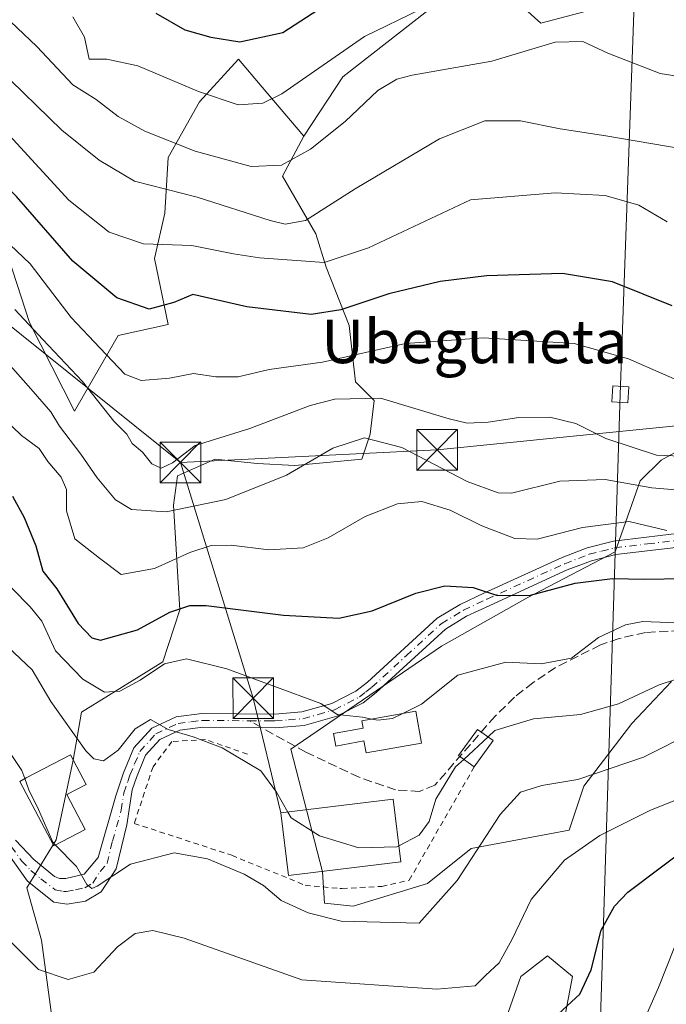
# Model space of a CAD drawing. Units: metres. Extents: x 606690 to 610114, y 4777850 to 4780217.
# Drawn here: x 608769 to 608888, y 4778848 to 4779030 of the extents above; entities that cross this region are included whole.
import ezdxf
from ezdxf.enums import TextEntityAlignment as Align

# ---------------------------------------------------------------- set-up
doc = ezdxf.new("R2010")
doc.units = ezdxf.units.M
doc.header["$MEASUREMENT"] = 0
for name, pattern in [('DGN Style 2', [1.6480167562047852, 0.988810053722871, -0.6592067024819142]), ('DGN Style 3', [2.307223458686699, 1.648016756204785, -0.6592067024819142]), ('DGN Style 4', [2.6384748266838614, 1.318413404963828, -0.6592067024819142, 0.001648016756204785, -0.6592067024819142])]:
    doc.linetypes.add(name, pattern=pattern)
for name, color, linetype, lineweight in [('Alambrada', 7, 'DGN Style 2', 0), ('Arbolado forestal CxS', 92, 'Continuous', 0), ('Curva de nivel maestra', 30, 'Continuous', 30), ('Curva de nivel normal', 30, 'Continuous', 0), ('Edificación Cxs', 1, 'Continuous', 13), ('Edificación ligera Cxs', 1, 'Continuous', 0), ('Instalación de servicios públicos CxS', 91, 'Continuous', 0), ('Pastizal CxS', 92, 'Continuous', 0), ('Pista pavimentada Cxs', 135, 'Continuous', 0), ('Pista pavimentada eje', 135, 'DGN Style 4', 0), ('Senda', 7, 'DGN Style 3', 0), ('Senda no paivmentada conexión', 7, 'DGN Style 3', 0), ('Tendido', 6, 'Continuous', 0), ('Texto cartográfico', 7, 'Continuous', 0), ('Torre de tendido Cxs', 51, 'Continuous', 0), ('Torre de tendido puntual', 7, 'Continuous', 0)]:
    doc.layers.add(name, color=color, linetype=linetype, lineweight=lineweight)
doc.styles.add('Style-Arial', font='txt')

# ---------------------------------------------------------------- blocks, each defined once
blk = doc.blocks.new('5TTEND')
at = {"layer": 'Instalación de servicios públicos CxS', "color": 7, "linetype": 'Continuous', "lineweight": 0}
for p, q in [((-0.375, 0.3754), (0.375, -0.3746)), ((0.3720000000000001, 0.3784000000000001), (-0.3720000000000001, -0.3776))]:
    blk.add_line(p, q, dxfattribs=at)
at = {"layer": 'Instalación de servicios públicos CxS', "color": 7, "linetype": 'Continuous', "lineweight": 0, "flags": 128}
blk.add_lwpolyline([(-0.375, -0.3746), (0.375, -0.3746), (0.375, 0.3754), (-0.375, 0.3754), (-0.3720000000000001, -0.3776)], dxfattribs=at)

msp = doc.modelspace()

# ---------------------------------------------------------------- linework, layer by layer
at = {"layer": 'Alambrada', "color": 7, "linetype": 'DGN Style 2', "lineweight": 0}
msp.add_polyline3d([(608810.5201000003, 4778894.620100001, 246.125199999995), (608802.7801000001, 4778897.3201, 241.0816999999952), (608796.6001000004, 4778896.940099999, 240.2312999999995), (608793.1201, 4778892.290100001, 240.4645000000019), (608789.6401000004, 4778881.850099999, 238.0929999999935), (608807.6300999997, 4778875.970100001, 236.3258999999962), (608821.1601, 4778870.450099999, 243.267200000002), (608827.5401, 4778869.870100001, 242.5013000000035), (608827.9801000003, 4778869.840100001, 242.4357000000018), (608835.3201000001, 4778870.2301, 242.1983999999939), (608840.3501000004, 4778871.390100001, 240.7293999999966), (608852.3300999999, 4778892.280099999, 241.8383000000031)], dxfattribs=at)
at = {"layer": 'Arbolado forestal CxS', "color": 92, "linetype": 'Continuous', "lineweight": 0}
for points in [[(608880.7317000004, 4779033.6853, 295.7679999999964), (608864.6215000004, 4779029.454299999, 292.5366999999969), (608856.9105000002, 4779036.394500001, 295.6062999999995)], [(608880.7317000004, 4779033.6853, 295.7679999999964), (608864.6215000004, 4779029.454299999, 292.5366999999969), (608856.9105000002, 4779036.394500001, 295.6062999999995)], [(608843.8019000003, 4779031.7685, 295.4527999999991), (608828.1328999996, 4779019.576500001, 293.7602000000043), (608820.9011000004, 4779008.5845, 292.3439999999973), (608813.2527000001, 4779017.615499999, 296.8415999999997), (608808.8693000004, 4779022.7917, 298.9918000000035), (608801.7169000005, 4779014.952099999, 294.6106), (608795.9358999999, 4779004.674699999, 288.9560999999958), (608795.2937000003, 4778994.397299999, 283.5964999999997), (608793.3667000001, 4778986.046900001, 279.3885000000009), (608795.9360999997, 4778973.842499999, 273.7458999999944), (608786.6728999997, 4778971.8533, 272.4866999999941), (608778.6690999996, 4778957.8671, 262.3867999999929), (608770.3772999998, 4778974.257900001, 265.2286000000022), (608761.8923000004, 4779000.178500001, 273.4135999999999)], [(608843.8019000003, 4779031.7685, 295.4527999999991), (608828.1328999996, 4779019.576500001, 293.7602000000043), (608820.9011000004, 4779008.5845, 292.3439999999973)], [(608820.9011000004, 4779008.5845, 292.3439999999973), (608813.2527000001, 4779017.615499999, 296.8415999999997), (608808.8693000004, 4779022.7917, 298.9918000000035), (608801.7169000005, 4779014.952099999, 294.6106), (608795.9358999999, 4779004.674699999, 288.9560999999958), (608795.2937000003, 4778994.397299999, 283.5964999999997), (608793.3667000001, 4778986.046900001, 279.3885000000009), (608795.9360999997, 4778973.842499999, 273.7458999999944), (608786.6728999997, 4778971.8533, 272.4866999999941), (608778.6690999996, 4778957.8671, 262.3867999999929), (608770.3772999998, 4778974.257900001, 265.2286000000022), (608761.8923000004, 4779000.178500001, 273.4135999999999)], [(608888.7188999997, 4778908.0089, 240.8853999999992), (608881.3929000003, 4778900.297900001, 239.0167999999976), (608872.5261000004, 4778888.730900001, 235.2258000000002), (608869.8274999997, 4778880.6347, 232.5074000000022), (608851.7346999999, 4778877.249299999, 236.3007000000071), (608843.7222999996, 4778870.763300001, 237.7535000000062), (608829.9864999996, 4778866.566099999, 237.0970999999991), (608824.7188999997, 4778867.141100001, 236.5430000000051), (608824.3328999998, 4778872.924100001, 237.917300000001), (608818.5401, 4778895.563899999, 242.8317999999999), (608846.3082999998, 4778914.562899999, 247.3812000000034), (608862.1161000002, 4778923.4309, 250.7167999999947), (608878.3088999996, 4778931.912699999, 253.2737999999954), (608882.9353, 4778945.020300001, 261.7817000000068), (608886.7905000001, 4778948.876900001, 264.7271999999939), (608891.0312999999, 4778951.189900001, 266.1733999999997)], [(608888.7188999997, 4778908.0089, 240.8853999999992), (608881.3929000003, 4778900.297900001, 239.0167999999976), (608872.5261000004, 4778888.730900001, 235.2258000000002), (608869.8274999997, 4778880.6347, 232.5074000000022), (608851.7346999999, 4778877.249299999, 236.3007000000071), (608843.7222999996, 4778870.763300001, 237.7535000000062), (608829.9864999996, 4778866.566099999, 237.0970999999991), (608824.7188999997, 4778867.141100001, 236.5430000000051), (608824.3328999998, 4778872.924100001, 237.917300000001), (608818.5401, 4778895.563899999, 242.8317999999999), (608846.3082999998, 4778914.562899999, 247.3812000000034), (608862.1161000002, 4778923.4309, 250.7167999999947), (608878.3088999996, 4778931.912699999, 253.2737999999954), (608882.9353, 4778945.020300001, 261.7817000000068), (608886.7905000001, 4778948.876900001, 264.7271999999939), (608891.0312999999, 4778951.189900001, 266.1733999999997)]]:
    msp.add_polyline3d(points, dxfattribs=at)
at = {"layer": 'Curva de nivel maestra', "color": 30, "linetype": 'Continuous', "lineweight": 30, "flags": 128}
for points, elevation in [([(608793.6299999999, 4779031.290100001), (608799, 4779028.220100001), (608803.75, 4779026.890100001), (608809.1200000001, 4779026.020099999), (608817.04, 4779027.710100001), (608825.7800000003, 4779033.4001)], 300), ([(608888.7999999998, 4778977.340100001), (608877.7999999998, 4778981.7301), (608868.5800000001, 4778983.280099999), (608854.6200000001, 4778982.870100001), (608846.0800000001, 4778981.8201), (608836.5999999996, 4778979.5001), (608827.7199999997, 4778976.5601), (608822.29, 4778975.7401), (608810.3899999997, 4778977.1501), (608800.4900000002, 4778979.420100001), (608796.9699999997, 4778977.9001), (608792.3899999997, 4778976.7301), (608786.4800000006, 4778978.7601), (608778.3200000003, 4778985.540100001), (608767.9400000004, 4778997.5001), (608758.8700000001, 4779006.780099999), (608749.3200000003, 4779014.590100001), (608743.2400000002, 4779017.420100001), (608739.9199999999, 4779017.380100001), (608734.9000000004, 4779016.3101), (608730.6399999997, 4779018.020099999), (608727.6699999999, 4779022.120100001), (608725.1600000003, 4779027.4001), (608720.4900000002, 4779031.300100001)], 275), ([(608767.2100000001, 4778942.200099999), (608769.3700000001, 4778938.270099999), (608771.5, 4778933.0701), (608772.8099999996, 4778928.370100001), (608775.4100000003, 4778925.140100001), (608779.3300000001, 4778918.720100001), (608781.8200000003, 4778916.0701), (608783.4199999999, 4778915.6801), (608790.2599999999, 4778917.550100001), (608796.25, 4778920.840100001), (608799.9299999997, 4778922.050100001), (608802.9100000003, 4778922.0601), (608817.1900000004, 4778920.2601), (608827.3499999996, 4778919.700099999), (608833.5199999996, 4778921.0601), (608841.5800000001, 4778924.3201), (608846.9000000004, 4778925.6501), (608852.1399999997, 4778925.380100001), (608856.6200000001, 4778923.860099999), (608862.6900000004, 4778923.9301), (608870.9500000002, 4778926.190099999), (608877.79, 4778927.040100001), (608883.7000000002, 4778926.920100001), (608891.04, 4778927.0001)], 250), ([(608866.25, 4778845.2501), (608871.79, 4778850.390100001), (608873.9000000004, 4778854.8301), (608875.75, 4778862.170100001), (608878.1699999999, 4778866.610099999), (608880.6299999999, 4778869.1801), (608892.5700000003, 4778878.1501)], 225)]:
    msp.add_lwpolyline(points, dxfattribs=dict(at, elevation=elevation))
at = {"layer": 'Curva de nivel normal', "color": 30, "linetype": 'Continuous', "lineweight": 0, "flags": 128}
for points, elevation in [([(608928.5800000001, 4779031.560000001), (608921.5199999996, 4779028.92), (608909.4299999997, 4779023.310000001), (608894.3300000001, 4779019.730000001), (608891.2800000003, 4779019.4), (608886.6100000005, 4779020.180000001), (608876.9400000004, 4779023.91), (608872.3600000005, 4779026.039999999), (608867.25, 4779025.949999999), (608855.5599999996, 4779022.449999999), (608840.9199999999, 4779019.84), (608838.0499999998, 4779019.119999999), (608834.5700000003, 4779017.02), (608828.5599999996, 4779011.32), (608822.1299999999, 4779006.189999999), (608816.7999999998, 4779003.25), (608811.2300000006, 4779003.01), (608800.8700000001, 4779005.859999999), (608791.6399999997, 4779009.529999999), (608786.7000000002, 4779012.25), (608782.6200000001, 4779015.380000001), (608778.3200000003, 4779018.050000001), (608771.7100000001, 4779025.140000001), (608760.7699999996, 4779035.52)], 290), ([(608890.6299999999, 4779006.300000001), (608876.5700000003, 4779008.65), (608868.2000000002, 4779009.970000001), (608860.8399999999, 4779011.41), (608854.2800000003, 4779011.460000001), (608845.9500000002, 4779008.140000001), (608830.4000000004, 4778998.869999999), (608821.2400000002, 4778993.08), (608817.4500000002, 4778992.390000001), (608814.7000000002, 4778993.039999999), (608801.2800000003, 4778997.369999999), (608789.6900000004, 4779000.279999999), (608783.2000000002, 4779004.199999999), (608776.3399999999, 4779009.699999999), (608764.5, 4779021.16), (608756.8499999996, 4779028.07), (608754.6200000001, 4779029.289999999), (608753.2300000006, 4779029.119999999), (608746.0999999996, 4779027.32), (608741.3399999999, 4779027.890000001), (608739.7999999998, 4779029.66), (608738.6699999999, 4779033.439999999)], 285), ([(608887.9199999999, 4778992.83), (608882.6699999999, 4778995.91), (608876.4400000004, 4778997.67), (608867.2300000006, 4778998.15), (608851.6600000003, 4778996.890000001), (608832.8200000003, 4778988.029999999), (608824.6399999997, 4778985.300000001), (608812.7699999996, 4778986.140000001), (608807.9400000004, 4778986.930000001), (608800.25, 4778988.460000001), (608791.3700000001, 4778988.74), (608785.0599999996, 4778990.9), (608777.6299999999, 4778996.800000001), (608766.6699999999, 4779008.76), (608757.7800000003, 4779017.189999999), (608751.5099999999, 4779020.189999999), (608742.5700000003, 4779021.24), (608736.7400000002, 4779022.960000001), (608735.0300000003, 4779024.59), (608734.7100000001, 4779027.76), (608735.3200000003, 4779031.189999999)], 280), ([(608842.4900000002, 4779032.039999999), (608832.0999999996, 4779026.99), (608816.8700000001, 4779016.430000001), (608813.3600000005, 4779014.699999999), (608808.8099999996, 4779014.380000001), (608801.5, 4779016.859999999), (608790.3099999996, 4779021.600000001), (608784.5800000001, 4779022.810000001), (608781.3499999996, 4779022.789999999), (608780.5, 4779026.869999999), (608778.3399999999, 4779030.600000001)], 295), ([(608689.4699999997, 4778993.699999999), (608695.7599999999, 4778992.050000001), (608708.6799999997, 4778986.9), (608719, 4778980.800000001), (608729.4800000006, 4778972.039999999), (608746.4299999997, 4778954), (608753.29, 4778947.189999999), (608761.8399999999, 4778934.949999999), (608767.1600000003, 4778925.199999999), (608770.4800000006, 4778921.82), (608772.5999999996, 4778919.130000001), (608775.1500000004, 4778913.710000001), (608780.2000000002, 4778908.430000001), (608784.1799999997, 4778906.07), (608787, 4778906.25), (608790.7800000003, 4778908.26), (608795.25, 4778911.300000001), (608799.2699999996, 4778912.199999999), (608806.7000000002, 4778910.390000001), (608824.0599999996, 4778903.949999999), (608827.04, 4778901.949999999), (608831.7300000006, 4778901.460000001), (608833.4747000001, 4778901.1074)], 245), ([(608893.6699999999, 4778961.880000001), (608880.7599999999, 4778967.539999999), (608870.7699999996, 4778970.34), (608854.0199999996, 4778971.439999999), (608839.6399999997, 4778970.390000001), (608824.3799999999, 4778966.949999999), (608814.5199999996, 4778965.560000001), (608808.8300000001, 4778964.25), (608804.6900000004, 4778964.199999999), (608800.6100000005, 4778964.859999999), (608796.1699999999, 4778964), (608790.9500000002, 4778963.52), (608787.9500000002, 4778964.720000001), (608783.3899999997, 4778969.480000001), (608778.0499999998, 4778975.16), (608770.4800000006, 4778985.039999999), (608761.7699999996, 4778993.32)], 270), ([(608769.4956, 4778890.1172), (608768.9600000001, 4778891.59), (608766.9500000002, 4778894.539999999), (608765.5599999996, 4778898.289999999), (608762.8300000001, 4778903.99), (608760.3799999999, 4778909.52), (608757.4199999999, 4778914.470000001), (608754.5999999996, 4778920.699999999), (608752.3799999999, 4778923.939999999), (608750.2400000002, 4778927.779999999), (608746.9199999999, 4778931.84), (608743.7699999996, 4778936.119999999), (608738.7300000006, 4778941.42), (608734.1900000004, 4778946.470000001), (608728.25, 4778952.24), (608721.6699999999, 4778959.439999999), (608716.7000000002, 4778963.430000001), (608712.6900000004, 4778967.460000001), (608707.4199999999, 4778970.980000001), (608697, 4778975.980000001), (608689.7599999999, 4778978.25)], 235.0000000000001), ([(608894.9000000004, 4778949.4), (608885.9000000004, 4778949.789999999), (608876.6100000005, 4778952.82), (608871.0700000003, 4778955.600000001), (608866.29, 4778956.810000001), (608860.5800000001, 4778956.710000001), (608854.9100000003, 4778955.84), (608851, 4778955.699999999), (608847.7199999997, 4778956.5), (608835.0300000003, 4778960.27), (608826.6200000001, 4778960.100000001), (608822.0700000003, 4778958.939999999), (608810.9400000004, 4778954.67), (608800.8799999999, 4778951.529999999), (608796.7400000002, 4778948.380000001), (608794.6399999997, 4778947.4), (608792.9299999997, 4778948.17), (608791.1799999997, 4778950.310000001), (608789.2599999999, 4778951.939999999), (608788.3200000003, 4778953.65), (608785.9299999997, 4778956.07), (608780.1399999997, 4778963.359999999), (608772.8200000003, 4778971.109999999), (608767.6500000004, 4778976.609999999)], 265), ([(608758.2800000003, 4778975.92), (608770.6100000005, 4778962.029999999), (608774.3099999996, 4778957.789999999), (608775.9000000004, 4778955.109999999), (608779.8300000001, 4778949.980000001), (608782.8399999999, 4778945.59), (608786.2199999997, 4778941.560000001), (608789.1799999997, 4778939.76), (608795.5599999996, 4778939.34), (608806.5199999996, 4778941.59), (608817.7300000006, 4778946.060000001), (608826.2800000003, 4778951.08), (608832.0999999996, 4778952.960000001), (608838.9600000001, 4778951.189999999), (608851.0499999998, 4778944.930000001), (608856.7199999997, 4778942.810000001), (608859.2100000001, 4778942.77), (608868.0800000001, 4778944.960000001), (608876.4900000002, 4778945.289999999), (608885.0700000003, 4778943.74), (608896.2000000002, 4778942.800000001)], 260), ([(608760.3200000003, 4778961.550000001), (608768.8600000005, 4778953.42), (608772.1299999999, 4778951.02), (608773.75, 4778948.59), (608776.1900000004, 4778945.720000001), (608777.1600000003, 4778943.430000001), (608777.2000000002, 4778939.49), (608778.7199999997, 4778934.350000001), (608783.2599999999, 4778930.779999999), (608787.2400000002, 4778927.789999999), (608793.3799999999, 4778928.859999999), (608799.9299999997, 4778931.83), (608803.8600000005, 4778933.130000001), (608807.5, 4778933.199999999), (608814.4500000002, 4778932.310000001), (608820.79, 4778932.710000001), (608825.3799999999, 4778934.52), (608832.25, 4778938.460000001), (608838.2100000001, 4778940.77), (608842.6699999999, 4778941.220000001), (608847.9199999999, 4778939.600000001), (608853.7400000002, 4778936.76), (608859.8399999999, 4778934.41), (608863.9400000004, 4778934.300000001), (608872.3099999996, 4778936.42), (608880.8899999997, 4778937.550000001), (608887.8600000005, 4778935.859999999)], 255), ([(608839.1568, 4778902.124500001), (608842.5800000001, 4778903.82), (608849.2999999998, 4778909.199999999), (608858.1299999999, 4778911.59), (608864.6399999997, 4778911.27), (608870.25, 4778912.350000001), (608875.2599999999, 4778916.119999999), (608880.2300000006, 4778918.449999999), (608883.4199999999, 4778919.08), (608894.3300000001, 4778918.689999999)], 245.0000000000001), ([(608817.9762000004, 4778883.936100001), (608815.8700000001, 4778887.619999999), (608812.9800000006, 4778891.560000001), (608805.8799999999, 4778895.82), (608800.5, 4778897.850000001), (608795.9100000003, 4778899.180000001), (608792.6500000004, 4778900.99), (608789.8499999996, 4778899.32), (608786.7100000001, 4778895.359999999), (608784.0199999996, 4778893.42), (608782.2100000001, 4778893.75), (608780.7199999997, 4778895.220000001), (608774.3099999996, 4778904.359999999), (608770.8300000001, 4778910.16), (608765.3399999999, 4778915.4)], 240), ([(608854.8694000002, 4778897.794600001), (608856.1500000004, 4778898.980000001), (608863.25, 4778901.17), (608871.9100000003, 4778901.92), (608878.9500000002, 4778903.91), (608886.4100000003, 4778907.42), (608892.6399999997, 4778909.460000001)], 240), ([(608833.4747000001, 4778901.1074), (608834.5499999998, 4778900.890000001), (608837.25, 4778901.180000001), (608839.1568, 4778902.124500001)], 245), ([(608775.1453999998, 4778877.8706), (608779.0199999996, 4778873.890000001), (608780.9000000004, 4778870.609999999), (608781.8600000005, 4778869.84), (608782.8499999996, 4778870.279999999), (608789, 4778874.33), (608797.0300000003, 4778876.449999999), (608803.1600000003, 4778875.350000001), (608809.9500000002, 4778872.52), (608813.4900000002, 4778870.4), (608816.7400000002, 4778867.66), (608821.75, 4778865.34), (608827.79, 4778863.84), (608842.1900000004, 4778863.439999999), (608849.2100000001, 4778871.33), (608857.0899999999, 4778883.470000001), (608860.8700000001, 4778887.600000001), (608864.8099999996, 4778888.859999999), (608871.4500000002, 4778889.970000001), (608883.5199999996, 4778894.060000001), (608893.04, 4778898.869999999)], 235), ([(608850.4079999998, 4778893.665100001), (608854.8694000002, 4778897.794600001)], 240), ([(608838.432, 4778877.7281), (608842.1799999997, 4778879.680000001), (608844.0300000003, 4778882.189999999), (608845.2400000002, 4778886.32), (608848.8899999997, 4778892.26), (608850.4079999998, 4778893.665100001)], 240), ([(608769.4956, 4778890.1172), (608770.2400000002, 4778888.07), (608772.0199999996, 4778884.449999999), (608774.6299999999, 4778878.4), (608775.1453999998, 4778877.8706)], 235), ([(608765.6399999997, 4778861.32), (608772.04, 4778854.91), (608777.4800000006, 4778853.050000001), (608782.2000000002, 4778854.390000001), (608786.5599999996, 4778859.100000001), (608789.8300000001, 4778861.560000001), (608793.0700000003, 4778862.100000001), (608798.8600000005, 4778860.710000001), (608820.5800000001, 4778852.99), (608845.4100000003, 4778851.289999999), (608852.5199999996, 4778851.92), (608854.4299999997, 4778853.810000001), (608856.9299999997, 4778856.16), (608859.3200000003, 4778860.5), (608862.8200000003, 4778867.83), (608868.9600000001, 4778875.08), (608875.5, 4778879.640000001), (608884.8200000003, 4778884.279999999), (608892.3799999999, 4778887.32)], 230), ([(608817.9762000004, 4778883.936100001), (608818.5800000001, 4778882.880000001), (608823.8300000001, 4778879.57), (608831.04, 4778877.34), (608838.0899999999, 4778877.550000001), (608838.432, 4778877.7281)], 240), ([(608889.2699999996, 4778859.029999999), (608886.2699999996, 4778851.57), (608880.4199999999, 4778838.16)], 220)]:
    msp.add_lwpolyline(points, dxfattribs=dict(at, elevation=elevation))
at = {"layer": 'Edificación Cxs', "color": 1, "linetype": 'Continuous', "lineweight": 13}
msp.add_polyline3d([(608838.7901, 4778874.780099999, 244.4198000000033), (608818.1001000004, 4778872.2601, 243.0212000000029), (608816.7001, 4778883.780099999, 244.7969000000012), (608837.3901000004, 4778886.3101, 244.2038999999932), (608838.7901, 4778874.780099999, 244.4198000000033)], dxfattribs=at)
msp.add_3dface([(608838.7901, 4778874.780099999, 244.7969000000012), (608818.1001000004, 4778872.2601, 244.7969000000012), (608816.7001, 4778883.780099999, 244.7969000000012), (608837.3901000004, 4778886.3101, 244.7969000000012)], dxfattribs=at)
at = {"layer": 'Edificación ligera Cxs', "color": 1, "linetype": 'Continuous', "lineweight": 0, "flags": 128}
for points, elevation in [([(608841.5900999998, 4778902.5601), (608842.6401000004, 4778896.6801), (608832.4001000002, 4778894.850099999), (608832.0000999998, 4778897.0601), (608826.8000999996, 4778896.130100001), (608826.4200999998, 4778898.420100001), (608831.8300999999, 4778899.390100001), (608831.5900999998, 4778900.770099999)], 247.7136000000028), ([(608780.6001000004, 4778880.7301), (608774.8201000001, 4778877.700099999), (608768.5900999998, 4778889.5801), (608769.7701000003, 4778890.280099999), (608777.8901000004, 4778894.530099999), (608780.7801000001, 4778889.020099999), (608777.2200999996, 4778887.1601)], 244.7918999999966)]:
    msp.add_lwpolyline(points, close=True, dxfattribs=dict(at, elevation=elevation))
at = {"layer": 'Edificación ligera Cxs', "color": 1, "linetype": 'Continuous', "lineweight": 0, "extrusion": (0.148580914152603, 0.2066470185709133, 0.9670681060118411), "elevation": 1078241.551651161, "flags": 128}
msp.add_lwpolyline([(2295457.567101538, -4095953.228938434), (2295457.567101538, -4095947.064731492)], dxfattribs=at)
at = {"layer": 'Edificación ligera Cxs', "color": 1, "linetype": 'Continuous', "lineweight": 0}
for points in [[(608841.5900999998, 4778902.5601, 245.9645000000019), (608842.6401000004, 4778896.6801, 244.662599999996), (608832.4001000002, 4778894.850099999, 245.232600000003), (608832.0000999998, 4778897.0601, 246.9130000000005), (608826.8000999996, 4778896.130100001, 245.1043999999966), (608826.4200999998, 4778898.420100001, 245.7396000000008), (608831.8300999999, 4778899.390100001, 247.5460000000021), (608831.5900999998, 4778900.770099999, 247.7136000000028), (608841.5900999998, 4778902.5601, 245.9645000000019)], [(608852.3300999999, 4778892.280099999, 241.8383000000031), (608849.4301000005, 4778894.370100001, 241.9415000000008), (608852.9101, 4778899.200099999, 241.6229000000021), (608855.8101000005, 4778897.120100001, 240.2694000000047)], [(608780.6001000004, 4778880.7301, 238.1352999999945), (608774.8201000001, 4778877.700099999, 242.4640000000072), (608768.5900999998, 4778889.5801, 242.8350999999966), (608769.7701000003, 4778890.280099999, 242.2771000000066), (608777.8901000004, 4778894.530099999, 242.4820000000036), (608780.7801000001, 4778889.020099999, 244.7918999999966), (608777.2200999996, 4778887.1601, 240.8077000000048), (608780.6001000004, 4778880.7301, 238.1352999999945)]]:
    msp.add_polyline3d(points, dxfattribs=at)
msp.add_3dface([(608855.8101000005, 4778897.120100001, 241.9415000000008), (608852.3300999999, 4778892.280099999, 241.9415000000008), (608849.4301000005, 4778894.370100001, 241.9415000000008), (608852.9101, 4778899.200099999, 241.9415000000008)], dxfattribs=at)
at = {"layer": 'Pastizal CxS', "color": 92, "linetype": 'Continuous', "lineweight": 0}
for points in [[(608856.9105000002, 4779036.394500001, 295.6062999999995), (608864.6215000004, 4779029.454299999, 292.5366999999969), (608880.7317000004, 4779033.6853, 295.7679999999964)], [(608880.7317000004, 4779033.6853, 295.7679999999964), (608864.6215000004, 4779029.454299999, 292.5366999999969), (608856.9105000002, 4779036.394500001, 295.6062999999995)], [(608774.9027000006, 4778842.992699999, 226.5339999999997), (608772.5897000004, 4778860.3453, 232.1566000000021), (608769.8898999998, 4778869.985099999, 232.3892000000051), (608775.2883000001, 4778878.8551, 235.1486000000005), (608778.3733000001, 4778893.508300001, 238.5825999999943), (608779.9153000005, 4778902.3771, 242.1686000000045), (608784.9281000001, 4778905.462099999, 245.178700000004), (608794.9537000004, 4778911.632099999, 246.8209999999963), (608798.0390999997, 4778921.272100001, 251.1475999999966), (608796.8825000003, 4778940.5527, 261.9492999999929), (608797.6539000003, 4778945.952099999, 264.3545000000013), (608802.0708999997, 4778947.915300001, 264.5313000000024), (608804.5948999999, 4778949.0371, 264.5084000000061), (608812.3066999996, 4778948.265900001, 263.0010000000038), (608819.2474999996, 4778947.8803, 261.4370999999956), (608831.5875000004, 4778949.036900001, 259.3892000000051), (608833.1303000003, 4778953.663899999, 261.5310000000027), (608833.9013, 4778959.833699999, 265.7939999999944), (608830.4303000001, 4778963.3047, 268.3218999999954), (608829.2732999995, 4778973.715700001, 274.2912000000069), (608825.0261000004, 4778984.465500001, 280.9033000000054), (608823.1180999996, 4778990.5701, 284.5060999999987), (608817.0135000005, 4779001.253900001, 290.1923999999999), (608820.9011000004, 4779008.5845, 292.3439999999973), (608828.1328999996, 4779019.576500001, 293.7602000000043), (608843.8019000003, 4779031.7685, 295.4527999999991)], [(608843.8019000003, 4779031.7685, 295.4527999999991), (608828.1328999996, 4779019.576500001, 293.7602000000043), (608820.9011000004, 4779008.5845, 292.3439999999973)], [(608761.8923000004, 4779000.178500001, 273.4135999999999), (608770.3772999998, 4778974.257900001, 265.2286000000022), (608778.6690999996, 4778957.8671, 262.3867999999929), (608786.6728999997, 4778971.8533, 272.4866999999941), (608795.9360999997, 4778973.842499999, 273.7458999999944), (608793.3667000001, 4778986.046900001, 279.3885000000009), (608795.2937000003, 4778994.397299999, 283.5964999999997), (608795.9358999999, 4779004.674699999, 288.9560999999958), (608801.7169000005, 4779014.952099999, 294.6106), (608808.8693000004, 4779022.7917, 298.9918000000035), (608813.2527000001, 4779017.615499999, 296.8415999999997), (608820.9011000004, 4779008.5845, 292.3439999999973), (608817.0135000005, 4779001.253900001, 290.1923999999999), (608823.1180999996, 4778990.5701, 284.5060999999987), (608825.0261000004, 4778984.465500001, 280.9033000000054), (608829.2732999995, 4778973.715700001, 274.2912000000069), (608830.4303000001, 4778963.3047, 268.3218999999954), (608833.9013, 4778959.833699999, 265.7939999999944), (608833.1303000003, 4778953.663899999, 261.5310000000027), (608831.5875000004, 4778949.036900001, 259.3892000000051), (608819.2474999996, 4778947.8803, 261.4370999999956), (608812.3066999996, 4778948.265900001, 263.0010000000038), (608804.5948999999, 4778949.0371, 264.5084000000061), (608802.0708999997, 4778947.915300001, 264.5313000000024), (608797.6539000003, 4778945.952099999, 264.3545000000013), (608796.8825000003, 4778940.5527, 261.9492999999929), (608798.0390999997, 4778921.272100001, 251.1475999999966), (608794.9537000004, 4778911.632099999, 246.8209999999963), (608784.9281000001, 4778905.462099999, 245.178700000004), (608779.9153000005, 4778902.3771, 242.1686000000045), (608778.3733000001, 4778893.508300001, 238.5825999999943), (608775.2883000001, 4778878.8551, 235.1486000000005), (608769.8898999998, 4778869.985099999, 232.3892000000051), (608772.5897000004, 4778860.3453, 232.1566000000021), (608774.9027000006, 4778842.992699999, 226.5339999999997)], [(608820.9011000004, 4779008.5845, 292.3439999999973), (608813.2527000001, 4779017.615499999, 296.8415999999997), (608808.8693000004, 4779022.7917, 298.9918000000035), (608801.7169000005, 4779014.952099999, 294.6106), (608795.9358999999, 4779004.674699999, 288.9560999999958), (608795.2937000003, 4778994.397299999, 283.5964999999997), (608793.3667000001, 4778986.046900001, 279.3885000000009), (608795.9360999997, 4778973.842499999, 273.7458999999944), (608786.6728999997, 4778971.8533, 272.4866999999941), (608778.6690999996, 4778957.8671, 262.3867999999929), (608770.3772999998, 4778974.257900001, 265.2286000000022), (608761.8923000004, 4779000.178500001, 273.4135999999999)], [(608820.9011000004, 4779008.5845, 292.3439999999973), (608817.0135000005, 4779001.253900001, 290.1923999999999), (608823.1180999996, 4778990.5701, 284.5060999999987), (608825.0261000004, 4778984.465500001, 280.9033000000054), (608829.2732999995, 4778973.715700001, 274.2912000000069), (608830.4303000001, 4778963.3047, 268.3218999999954), (608833.9013, 4778959.833699999, 265.7939999999944), (608833.1303000003, 4778953.663899999, 261.5310000000027), (608831.5875000004, 4778949.036900001, 259.3892000000051), (608819.2474999996, 4778947.8803, 261.4370999999956), (608812.3066999996, 4778948.265900001, 263.0010000000038), (608804.5948999999, 4778949.0371, 264.5084000000061), (608802.0708999997, 4778947.915300001, 264.5313000000024), (608797.6539000003, 4778945.952099999, 264.3545000000013), (608796.8825000003, 4778940.5527, 261.9492999999929), (608798.0390999997, 4778921.272100001, 251.1475999999966), (608794.9537000004, 4778911.632099999, 246.8209999999963), (608784.9281000001, 4778905.462099999, 245.178700000004), (608779.9153000005, 4778902.3771, 242.1686000000045), (608778.3733000001, 4778893.508300001, 238.5825999999943), (608775.2883000001, 4778878.8551, 235.1486000000005), (608769.8898999998, 4778869.985099999, 232.3892000000051), (608772.5897000004, 4778860.3453, 232.1566000000021), (608774.9027000006, 4778842.992699999, 226.5339999999997)], [(608891.0312999999, 4778951.189900001, 266.1733999999997), (608886.7905000001, 4778948.876900001, 264.7271999999939), (608882.9353, 4778945.020300001, 261.7817000000068), (608878.3088999996, 4778931.912699999, 253.2737999999954), (608862.1161000002, 4778923.4309, 250.7167999999947), (608846.3082999998, 4778914.562899999, 247.3812000000034), (608818.5401, 4778895.563899999, 242.8317999999999), (608824.3328999998, 4778872.924100001, 237.917300000001), (608824.7188999997, 4778867.141100001, 236.5430000000051), (608829.9864999996, 4778866.566099999, 237.0970999999991), (608843.7222999996, 4778870.763300001, 237.7535000000062), (608851.7346999999, 4778877.249299999, 236.3007000000071), (608869.8274999997, 4778880.6347, 232.5074000000022), (608872.5261000004, 4778888.730900001, 235.2258000000002), (608881.3929000003, 4778900.297900001, 239.0167999999976), (608888.7188999997, 4778908.0089, 240.8853999999992)], [(608888.7188999997, 4778908.0089, 240.8853999999992), (608881.3929000003, 4778900.297900001, 239.0167999999976), (608872.5261000004, 4778888.730900001, 235.2258000000002), (608869.8274999997, 4778880.6347, 232.5074000000022), (608851.7346999999, 4778877.249299999, 236.3007000000071), (608843.7222999996, 4778870.763300001, 237.7535000000062), (608829.9864999996, 4778866.566099999, 237.0970999999991), (608824.7188999997, 4778867.141100001, 236.5430000000051), (608824.3328999998, 4778872.924100001, 237.917300000001), (608818.5401, 4778895.563899999, 242.8317999999999), (608846.3082999998, 4778914.562899999, 247.3812000000034), (608862.1161000002, 4778923.4309, 250.7167999999947), (608878.3088999996, 4778931.912699999, 253.2737999999954), (608882.9353, 4778945.020300001, 261.7817000000068), (608886.7905000001, 4778948.876900001, 264.7271999999939), (608891.0312999999, 4778951.189900001, 266.1733999999997)], [(608868.9045000002, 4778845.580700001, 225.0206999999937), (608870.4307000004, 4778853.5933, 226.082699999999), (608865.8520999998, 4778857.408700001, 227.834600000002), (608861.4162999997, 4778853.9965, 228.7185999999929), (608860.8920999998, 4778853.5933, 228.8194999999978), (608858.2210999997, 4778845.962099999, 227.901199999993)], [(608858.2210999997, 4778845.962099999, 227.901199999993), (608860.8920999998, 4778853.5933, 228.8194999999978), (608861.4162999997, 4778853.9965, 228.7185999999929), (608865.8520999998, 4778857.408700001, 227.834600000002), (608870.4307000004, 4778853.5933, 226.082699999999), (608868.9045000002, 4778845.580700001, 225.0206999999937)], [(608858.2210999997, 4778845.962099999, 227.901199999993), (608860.8920999998, 4778853.5933, 228.8194999999978), (608861.4162999997, 4778853.9965, 228.7185999999929), (608865.8520999998, 4778857.408700001, 227.834600000002), (608870.4307000004, 4778853.5933, 226.082699999999), (608868.9045000002, 4778845.580700001, 225.0206999999937)]]:
    msp.add_polyline3d(points, dxfattribs=at)
at = {"layer": 'Pista pavimentada Cxs', "color": 135, "linetype": 'Continuous', "lineweight": 0}
for points in [[(608767.7801000001, 4778878.7401, 243.511599999998), (608771.1801000005, 4778875.1801, 243.593399999998), (608774.9401000004, 4778872.0701, 238.5785000000033), (608775.8701, 4778871.670100001, 237.4440999999933), (608777.0401, 4778871.690099999, 236.1083999999973), (608780.4501, 4778872.4901, 235.5666000000056), (608783.0000999998, 4778875.540100001, 236.2415000000037), (608786.2401999999, 4778886.970100001, 244.3209999999963), (608787.7001, 4778891.190099999, 250.9793999999966), (608789.6102, 4778895.800100001, 246.2157000000007), (608792.8801999995, 4778899.4101, 242.4980000000069), (608797.3800999997, 4778901.530099999, 241.4660000000004), (608802.1401000004, 4778902.100099999, 241.6875), (608815.5601000005, 4778902.0101, 244.1918000000005), (608820.5401999997, 4778902.4101, 244.6460999999981), (608826.1101000002, 4778903.950099999, 246.2431999999972), (608830.5000999998, 4778906.2401, 246.9223999999958), (608832.6401000004, 4778907.9101, 246.9878999999928), (608845.5000999998, 4778919.700099999, 248.9015000000072), (608849.7301000003, 4778922.2601, 249.7960000000021), (608854.1300999997, 4778924.340100001, 250.8647999999957), (608868.5201000003, 4778930.920100001, 254.068299999999), (608873.1601, 4778932.700099999, 256.0580999999947), (608877.9801000003, 4778933.920100001, 261.9394000000029), (608890.1601, 4778935.370100001, 272.7494000000006)], [(608767.7801000001, 4778878.7401, 243.511599999998), (608771.1801000005, 4778875.1801, 243.593399999998), (608774.9401000004, 4778872.0701, 238.5785000000033), (608775.8701, 4778871.670100001, 237.4440999999933), (608777.0401, 4778871.690099999, 236.1083999999973), (608780.4501, 4778872.4901, 235.5666000000056), (608783.0000999998, 4778875.540100001, 236.2415000000037), (608786.2401999999, 4778886.970100001, 244.3209999999963), (608787.7001, 4778891.190099999, 250.9793999999966), (608789.6102, 4778895.800100001, 246.2157000000007), (608792.8801999995, 4778899.4101, 242.4980000000069), (608797.3800999997, 4778901.530099999, 241.4660000000004), (608802.1401000004, 4778902.100099999, 241.6875), (608815.5601000005, 4778902.0101, 244.1918000000005), (608820.5401999997, 4778902.4101, 244.6460999999981), (608826.1101000002, 4778903.950099999, 246.2431999999972), (608830.5000999998, 4778906.2401, 246.9223999999958), (608832.6401000004, 4778907.9101, 246.9878999999928), (608845.5000999998, 4778919.700099999, 248.9015000000072), (608849.7301000003, 4778922.2601, 249.7960000000021), (608854.1300999997, 4778924.340100001, 250.8647999999957), (608868.5201000003, 4778930.920100001, 254.068299999999), (608873.1601, 4778932.700099999, 256.0580999999947), (608877.9801000003, 4778933.920100001, 261.9394000000029), (608890.1601, 4778935.370100001, 272.7494000000006)], [(608890.5100999996, 4778932.880100001, 272.2798999999941), (608878.4301000005, 4778931.450099999, 264.760500000004), (608873.9200999998, 4778930.300100001, 259.3981000000058), (608869.4901000002, 4778928.600099999, 255.0565000000061), (608855.1801000005, 4778922.0601, 250.7400000000052), (608850.9200999998, 4778920.050100001, 250.114499999996), (608847.0100999996, 4778917.6801, 248.4591999999975), (608834.2600999996, 4778906.0001, 247.9134999999951), (608831.8701, 4778904.120100001, 247.674199999994), (608827.0301000001, 4778901.610099999, 246.364499999996), (608820.9801000003, 4778899.920100001, 244.7630999999965), (608815.6501000002, 4778899.5001, 245.6196999999956), (608813.1401000004, 4778899.520099999, 245.9560000000056), (608802.2801999999, 4778899.590100001, 241.2909000000073), (608798.0800999999, 4778899.0801, 240.7519000000029), (608794.4001000002, 4778897.350099999, 240.5200999999943), (608791.7600999996, 4778894.440099999, 242.3378999999986), (608790.0502000004, 4778890.300100001, 244.7856999999931), (608789.2600999996, 4778888.030099999, 243.5632999999943), (608788.2901, 4778881.590100001, 238.243100000007), (608786.3300999999, 4778873.450099999, 237.2099000000017), (608783.5601000005, 4778869.2301, 234.898199999996), (608780.6601, 4778867.5101, 234.6627000000008), (608777.3201000001, 4778866.950099999, 235.2050000000018), (608774.8101000005, 4778867.3301, 237.9410999999964), (608769.9801000003, 4778871.1801, 242.5737999999983), (608763.0500999996, 4778880.940099999, 240.2954999999929)], [(608890.5100999996, 4778932.880100001, 272.2798999999941), (608878.4301000005, 4778931.450099999, 264.760500000004), (608873.9200999998, 4778930.300100001, 259.3981000000058), (608869.4901000002, 4778928.600099999, 255.0565000000061), (608855.1801000005, 4778922.0601, 250.7400000000052), (608850.9200999998, 4778920.050100001, 250.114499999996), (608847.0100999996, 4778917.6801, 248.4591999999975), (608834.2600999996, 4778906.0001, 247.9134999999951), (608831.8701, 4778904.120100001, 247.674199999994), (608827.0301000001, 4778901.610099999, 246.364499999996), (608820.9801000003, 4778899.920100001, 244.7630999999965), (608815.6501000002, 4778899.5001, 245.6196999999956), (608813.1401000004, 4778899.520099999, 245.9560000000056), (608802.2801999999, 4778899.590100001, 241.2909000000073), (608798.0800999999, 4778899.0801, 240.7519000000029), (608794.4001000002, 4778897.350099999, 240.5200999999943), (608791.7600999996, 4778894.440099999, 242.3378999999986), (608790.0502000004, 4778890.300100001, 244.7856999999931), (608789.2600999996, 4778888.030099999, 243.5632999999943), (608788.2901, 4778881.590100001, 238.243100000007), (608786.3300999999, 4778873.450099999, 237.2099000000017), (608783.5601000005, 4778869.2301, 234.898199999996), (608780.6601, 4778867.5101, 234.6627000000008), (608777.3201000001, 4778866.950099999, 235.2050000000018), (608774.8101000005, 4778867.3301, 237.9410999999964), (608769.9801000003, 4778871.1801, 242.5737999999983), (608763.0500999996, 4778880.940099999, 240.2954999999929)]]:
    msp.add_polyline3d(points, dxfattribs=at)
at = {"layer": 'Pista pavimentada eje', "color": 135, "linetype": 'DGN Style 4', "lineweight": 0}
for points in [[(608810.8596999999, 4778900.7885, 244.2685000000056), (608814.3501000004, 4778900.765100001, 244.9311000000016), (608815.6051000003, 4778900.755100001, 244.9110999999975), (608818.0950999996, 4778900.9551, 244.783500000005), (608820.7600999996, 4778901.165100001, 244.7335000000021), (608823.5450999998, 4778901.9351, 245.2106000000058), (608826.5701000001, 4778902.780099999, 246.3291999999929), (608828.9901000002, 4778904.0351, 246.9679999999935), (608831.1851000005, 4778905.1801, 247.2590999999957), (608832.3800999997, 4778906.120100001, 247.2099000000017), (608833.4501, 4778906.9551, 247.4977999999974), (608839.8251, 4778912.795100001, 249.4229999999953), (608846.2550999997, 4778918.690099999, 248.6760999999969), (608850.3251, 4778921.155099999, 249.9070999999967), (608854.6551000001, 4778923.200099999, 250.742499999993), (608869.0050999997, 4778929.7601, 254.3986000000005), (608873.5401, 4778931.5001, 257.6419000000024), (608875.7950999998, 4778932.075099999, 260.6392999999953), (608878.2050999999, 4778932.6851, 263.5792999999976), (608884.2950999998, 4778933.4101, 268.7443999999959), (608890.3350999998, 4778934.1251, 272.5442000000039)], [(608765.4151, 4778879.840100001, 241.9195999999938), (608768.8800999997, 4778874.960100001, 243.5736999999936), (608770.5800999999, 4778873.1801, 242.7097000000067), (608772.4600999998, 4778871.6251, 241.3129999999946), (608775.1074999999, 4778869.600099999, 237.9560000000056), (608776.5950999996, 4778869.3101, 236.226999999999), (608777.1801000005, 4778869.3201, 235.5684999999939), (608778.8501000004, 4778869.600099999, 235.1603999999934), (608780.5551000005, 4778870.0001, 235.116399999999), (608782.0050999997, 4778870.860099999, 235.1843999999983), (608783.3901000004, 4778872.970100001, 235.9401000000071), (608784.6651, 4778874.495100001, 236.6609999999928), (608785.6451000003, 4778878.565099999, 237.4526000000042), (608787.2651000004, 4778884.280099999, 240.8248000000021), (608787.7500999998, 4778887.5001, 244.8484999999928), (608788.4801000003, 4778889.610099999, 246.9514000000054), (608788.8750999998, 4778890.745100001, 247.7468999999983), (608789.7301000003, 4778892.815099999, 247.7060000000056), (608790.6851000005, 4778895.120100001, 244.4277000000002), (608793.6401000004, 4778898.380100001, 241.346000000005), (608797.7301000003, 4778900.3051, 241.0543999999936), (608800.1101000002, 4778900.590100001, 241.2994000000035), (608802.2100999998, 4778900.845100001, 241.4869000000035), (608810.8596999999, 4778900.7885, 244.2685000000056)]]:
    msp.add_polyline3d(points, dxfattribs=at)
at = {"layer": 'Senda', "color": 7, "linetype": 'DGN Style 3', "lineweight": 0}
msp.add_polyline3d([(608897.2701000003, 4778917.7401, 269.5400999999983), (608883.9001000002, 4778917.0801, 264.1113000000041), (608879.0201000003, 4778915.950099999, 262.7122999999993), (608875.5800999999, 4778914.7601, 258.9772999999986), (608867.3400999998, 4778910.610099999, 245.820000000007), (608863.1801000005, 4778907.840100001, 244.4492000000027), (608859.7401000002, 4778905.110099999, 242.6153000000049), (608856.1700999998, 4778901.630100001, 241.1503999999986), (608845.0800999999, 4778888.9101, 242.7682000000059), (608842.2600999996, 4778887.770099999, 241.9036000000051), (608837.8201000001, 4778888.040100001, 243.6111999999994), (608831.1001000004, 4778890.360099999, 243.9190999999992), (608821.3201000001, 4778894.970100001, 245.5148000000045), (608813.1401000004, 4778899.520099999, 245.9560000000056)], dxfattribs=at)
at = {"layer": 'Senda no paivmentada conexión', "color": 7, "linetype": 'DGN Style 3', "lineweight": 0, "extrusion": (-0.4745657047547431, 0.2639620856635301, 0.8397091217813424), "elevation": 972732.9791032914, "flags": 128}
msp.add_lwpolyline([(-4472269.560012392, -1503705.309299729), (-4472269.560012392, -1503708.416825911)], dxfattribs=at)
at = {"layer": 'Tendido', "color": 6, "linetype": 'Continuous', "lineweight": 0, "extrusion": (0.9643267424963197, 0.2361679848981191, 0.1195768230703531), "elevation": 1715746.849628915, "flags": 128}
msp.add_lwpolyline([(4496955.00055681, -206377.6996734103), (4496909.59599246, -206400.3180614522), (4496887.805421406, -206399.6884439155)], dxfattribs=at)
at = {"layer": 'Tendido', "color": 6, "linetype": 'Continuous', "lineweight": 0}
for points in [[(608845.9499000004, 4777883.362299999, 398.2296999999962), (608848.5999999996, 4777959.460000001, 372.6101999999955), (608857.5999999996, 4778239.230000001, 305.578800000003), (608864.0999999996, 4778455.66, 290.2427000000025), (608868.3674999997, 4778615.9933, 292.7151000000013), (608879.2485999997, 4778960.9827, 271.2440000000061), (608883.7999999998, 4779088.140000001, 324.0691999999981), (608886.0999999996, 4779163.430000001, 362.7606999999989)], [(608580.8727000002, 4779042.877400001, 252.5565999999963), (608637.8739, 4779027.338300001, 265.9348999999929), (608686.7479999998, 4779014.014699999, 262.1227999999974), (608735.1869999999, 4779000.809699999, 267.6416999999929), (608764.7585000005, 4778975.210100001, 266.1481000000058), (608798.1622000001, 4778948.421, 266.6279000000068)], [(608798.1622000001, 4778948.421, 266.6279000000068), (608845.4857999999, 4778950.739399999, 270.421199999997), (608893.8092, 4778955.630899999, 271.1037999999971), (608928.1085999999, 4778958.816500001, 277.7507999999943), (608984.8416999998, 4778964.334799999, 279.4017000000022), (609057.8512000004, 4778970.513699999, 281.1627000000008), (609097.7312000003, 4778973.7108, 302.0323999999964), (609131.8685999997, 4778975.0778, 304.3217000000004)]]:
    msp.add_polyline3d(points, dxfattribs=at)
at = {"layer": 'Torre de tendido Cxs', "color": 51, "linetype": 'Continuous', "lineweight": 0}
msp.add_polyline3d([(608880.8293000003, 4778962.3663, 271.2581999999966), (608880.6244000001, 4778959.395199999, 270.1279000000068), (608877.6678999999, 4778959.599099999, 271.0531000000047), (608877.8728, 4778962.5702, 272.4639000000025), (608880.8293000003, 4778962.3663, 271.2581999999966)], dxfattribs=at)
msp.add_3dface([(608880.8293000003, 4778962.3663, 271.2581999999966), (608880.6244000001, 4778959.395199999, 270.1279000000068), (608877.6678999999, 4778959.599099999, 271.0531000000047), (608877.8728, 4778962.5702, 272.4639000000025)], dxfattribs=at)

# ---------------------------------------------------------------- block references
at = {"layer": 'Torre de tendido puntual', "color": 7, "linetype": 'Continuous', "lineweight": 0, "xscale": 10, "yscale": 10, "zscale": 10}
for p in [(608845.4857999999, 4778950.739399999, 270.421199999997), (608798.1622000001, 4778948.421, 266.6279000000068), (608811.5898000002, 4778904.963099999, 244.1717999999965)]:
    msp.add_blockref('5TTEND', p, dxfattribs=at)

# ---------------------------------------------------------------- texts
at = {"layer": 'Texto cartográfico', "color": 7, "linetype": 'Continuous', "lineweight": 0, "style": 'Style-Arial'}
msp.add_text('Ubeguneta', height=8, dxfattribs=at).set_placement((608852.346215854, 4778970.74015), align=Align.MIDDLE_CENTER)

doc.saveas('drawing.dxf')
